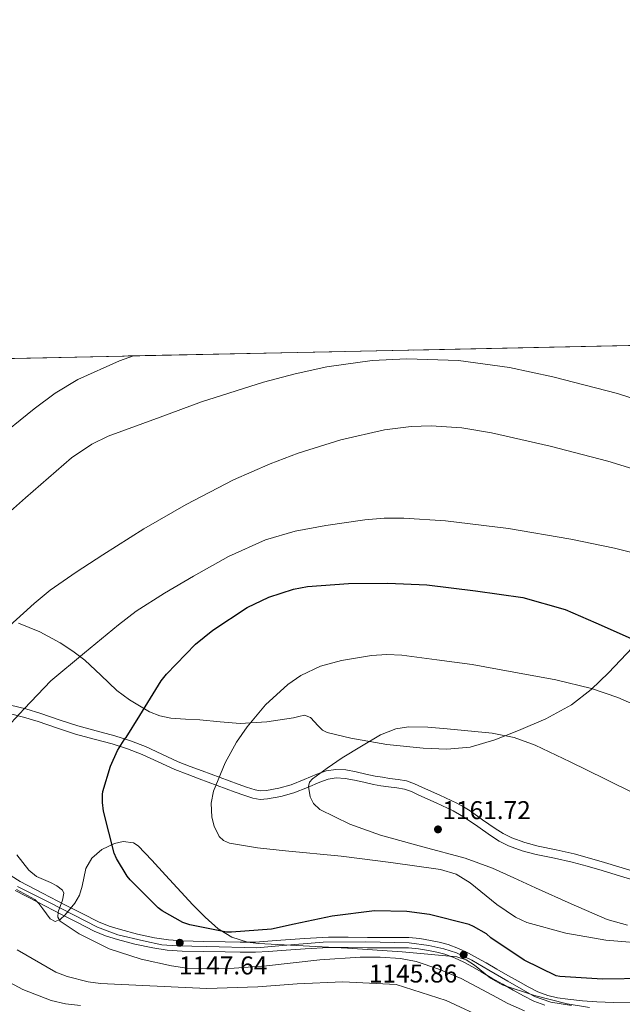
# Model space of a CAD drawing. Extents: x 641239 to 648142, y 748599 to 753369.
# Drawn here: x 641784 to 642019, y 752985 to 753369 of the extents above; entities that cross this region are included whole.
import ezdxf

# ---------------------------------------------------------------- set-up
doc = ezdxf.new("R2010")
doc.units = 0
doc.header["$MEASUREMENT"] = 0
doc.linetypes.add('DGN Style 3', pattern=[111.159636, 79.39974, -31.759896])
doc.linetypes.add('DGN Style 4', pattern=[127.118984, 63.519792, -31.759896, 0.0794, -31.759896])
for name, color, linetype in [('Nivel 21', 7, 'Continuous'), ('Nivel 23', 7, 'Continuous'), ('Nivel 35', 7, 'Continuous'), ('Nivel 4', 7, 'Continuous'), ('Nivel 41', 7, 'Continuous'), ('Nivel 49', 7, 'Continuous'), ('Nivel 5', 7, 'Continuous'), ('Nivel 54', 7, 'Continuous'), ('Nivel 57', 7, 'Continuous'), ('Nivel 61', 7, 'Continuous'), ('Nivel 7', 7, 'Continuous')]:
    doc.layers.add(name, color=color, linetype=linetype)
doc.styles.add('Style-arial', font='arial.shx', dxfattribs={"bigfont": 'arialbig.shx'})

# ---------------------------------------------------------------- blocks, each defined once
blk = doc.blocks.new('5PATER_8')
at = {"layer": 'Nivel 7', "linetype": 'Continuous', "lineweight": 0}
h = blk.add_hatch(color=53, dxfattribs=at)
edge = h.paths.add_edge_path()
edge.add_ellipse((0, 0), major_axis=(-1.07, -1.14), ratio=0.999422, start_angle=0, end_angle=360)

msp = doc.modelspace()

# ---------------------------------------------------------------- linework, layer by layer
at = {"layer": 'Nivel 21', "color": 7, "linetype": 'DGN Style 3', "lineweight": 0}
msp.add_polyline3d([(641780.102, 753101.621, 1144.6), (641786.047, 753100.165, 1145.719), (641791.918, 753098.365, 1146.756), (641799.119, 753095.909, 1147.541), (641806.325, 753093.511, 1148.261), (641813.506, 753091.59, 1148.904), (641820.709, 753089.692, 1149.606), (641826.803, 753087.726, 1150.479), (641832.754, 753085.474, 1151.444), (641839.113, 753082.466, 1152.35), (641845.459, 753079.545, 1153.252), (641850.136, 753077.747, 1154.501), (641854.864, 753075.959, 1155.669), (641861.836, 753073.388, 1156.294), (641868.864, 753070.819, 1156.725), (641872.119, 753069.655, 1156.85), (641875.407, 753068.549, 1157.014), (641877.607, 753068.22, 1157.349), (641879.832, 753068.373, 1157.709), (641884.703, 753069.194, 1158.181), (641889.522, 753070.526, 1158.591), (641894.527, 753072.622, 1158.963), (641899.511, 753074.758, 1159.343), (641903.154, 753075.958, 1159.664), (641906.86, 753076.581, 1159.995), (641910.882, 753076.367, 1160.27), (641914.893, 753075.658, 1160.458), (641918.57, 753074.771, 1160.356), (641922.253, 753073.959, 1160.255), (641925.059, 753073.496, 1160.454), (641927.868, 753073.05, 1160.66), (641931.167, 753072.614, 1160.793), (641934.452, 753072.094, 1160.863), (641937.641, 753070.989, 1160.805), (641940.726, 753069.542, 1160.747), (641947.461, 753066.521, 1160.897), (641954.127, 753063.352, 1161.036), (641956.755, 753061.922, 1161.008), (641959.306, 753060.361, 1160.978), (641964.159, 753056.968, 1161.107), (641968.992, 753053.535, 1161.181), (641972.193, 753051.561, 1161.09), (641975.567, 753049.885, 1160.993), (641980.622, 753048.061, 1160.891), (641985.793, 753046.662, 1160.79), (641992.851, 753045.17, 1160.582), (641999.884, 753043.596, 1160.385), (642005.771, 753042.018, 1160.498), (642011.631, 753040.339, 1160.66), (642017.234, 753038.65, 1160.595), (642022.828, 753036.932, 1160.559)], dxfattribs=at)
at = {"layer": 'Nivel 21', "color": 7, "linetype": 'Continuous', "lineweight": 0}
for points in [[(641779.544, 753098.339, 1144.6), (641785.165, 753096.962, 1145.719), (641790.895, 753095.205, 1146.756), (641798.059, 753092.762, 1147.541), (641805.371, 753090.329, 1148.261), (641812.654, 753088.381, 1148.904), (641819.775, 753086.504, 1149.606), (641825.705, 753084.591, 1150.479), (641831.454, 753082.415, 1151.444), (641837.709, 753079.457, 1152.35), (641844.168, 753076.484, 1153.252), (641848.953, 753074.644, 1154.501), (641853.702, 753072.848, 1155.669), (641860.692, 753070.271, 1156.294), (641867.735, 753067.696, 1156.725), (641871.03, 753066.518, 1156.85), (641874.626, 753065.308, 1157.014), (641877.474, 753064.882, 1157.349), (641880.223, 753065.071, 1157.709), (641885.423, 753065.948, 1158.181), (641890.61, 753067.382, 1158.591), (641895.822, 753069.564, 1158.963), (641900.687, 753071.649, 1159.343), (641903.953, 753072.725, 1159.664), (641907.049, 753073.246, 1159.995), (641910.503, 753073.062, 1160.27), (641914.214, 753072.406, 1160.458), (641917.823, 753071.535, 1160.356), (641921.625, 753070.697, 1160.255), (641924.528, 753070.218, 1160.454), (641927.39, 753069.764, 1160.66), (641930.69, 753069.328, 1160.793), (641933.643, 753068.86, 1160.863), (641936.389, 753067.908, 1160.805), (641939.341, 753066.524, 1160.747), (641946.068, 753063.506, 1160.897), (641952.619, 753060.392, 1161.036), (641955.094, 753059.046, 1161.008), (641957.486, 753057.581, 1160.978), (641962.246, 753054.254, 1161.107), (641967.157, 753050.765, 1161.181), (641970.579, 753048.655, 1161.09), (641974.261, 753046.826, 1160.993), (641979.623, 753044.891, 1160.891), (641985.015, 753043.432, 1160.79), (641992.145, 753041.925, 1160.582), (641999.091, 753040.371, 1160.385), (642004.884, 753038.818, 1160.498), (642010.694, 753037.153, 1160.66), (642016.267, 753035.473, 1160.595), (642021.845, 753033.76, 1160.559)], [(641776.812, 753037.245, 1144.014), (641783.836, 753032.852, 1144.404), (641792.596, 753028.306, 1144.881), (641801.51, 753023.716, 1145.362), (641807.999, 753020.379, 1145.764), (641814.349, 753017.143, 1146.16), (641818.498, 753015.463, 1146.269), (641822.919, 753014.121, 1146.359), (641829.554, 753012.31, 1146.648), (641836.214, 753010.906, 1146.958), (641841.662, 753010.1, 1147.263), (641847.153, 753009.699, 1147.536), (641855.422, 753009.537, 1147.521), (641863.81, 753009.413, 1147.217), (641869.683, 753009.285, 1146.947), (641875.421, 753009.3, 1146.718), (641880.361, 753009.604, 1146.626), (641885.427, 753009.996, 1146.559), (641894.693, 753010.664, 1146.492), (641904.061, 753011.185, 1146.399), (641911.733, 753011.192, 1146.166), (641919.26, 753011.049, 1145.901), (641927.228, 753011.051, 1145.733), (641935.416, 753011.029, 1145.561), (641939.686, 753010.627, 1145.403), (641943.785, 753009.902, 1145.242), (641947.177, 753009.238, 1145.171), (641950.662, 753008.317, 1145.142), (641954.751, 753006.827, 1145.172), (641958.598, 753004.983, 1145.202), (641962.096, 753003.06, 1145.141), (641965.491, 753001.153, 1145.083), (641969.749, 752998.717, 1145.147), (641973.985, 752996.295, 1145.202), (641977.961, 752994.053, 1145.163), (641981.893, 752991.865, 1145.122), (641985.724, 752989.924, 1145.118), (641989.577, 752988.443, 1145.103), (641993.365, 752987.539, 1145.027), (641997.413, 752986.964, 1144.923), (642003.044, 752986.325, 1144.733), (642008.646, 752985.921, 1144.584), (642015.149, 752985.77, 1144.661), (642021.678, 752985.843, 1144.803)], [(641781.863, 753029.396, 1144.404), (641790.77, 753024.773, 1144.881), (641799.69, 753020.18, 1145.362), (641806.187, 753016.839, 1145.764), (641812.697, 753013.522, 1146.16), (641817.171, 753011.71, 1146.269), (641821.818, 753010.299, 1146.359), (641828.62, 753008.443, 1146.648), (641835.512, 753006.99, 1146.958), (641841.225, 753006.144, 1147.263), (641846.969, 753005.725, 1147.536), (641855.354, 753005.561, 1147.521), (641863.737, 753005.437, 1147.217), (641869.645, 753005.308, 1146.947), (641875.549, 753005.323, 1146.718), (641880.637, 753005.637, 1146.626), (641885.723, 753006.03, 1146.559), (641894.946, 753006.695, 1146.492), (641904.173, 753007.208, 1146.399), (641911.697, 753007.215, 1146.166), (641919.223, 753007.072, 1145.901), (641927.223, 753007.074, 1145.733), (641935.224, 753007.053, 1145.561), (641939.152, 753006.683, 1145.403), (641943.057, 753005.992, 1145.242), (641946.286, 753005.36, 1145.171), (641949.471, 753004.518, 1145.142), (641953.207, 753003.157, 1145.172), (641956.779, 753001.445, 1145.202), (641960.164, 752999.584, 1145.141), (641963.53, 752997.693, 1145.083), (641967.775, 752995.265, 1145.147), (641972.021, 752992.837, 1145.202), (641976.017, 752990.583, 1145.163), (641980.027, 752988.352, 1145.122), (641984.108, 752986.285, 1145.118), (641988.397, 752984.636, 1145.103)]]:
    msp.add_polyline3d(points, dxfattribs=at)
at = {"layer": 'Nivel 23', "color": 7, "linetype": 'DGN Style 4', "lineweight": 0}
msp.add_polyline3d([(641782.838, 753030.913, 1144.409), (641795.23, 753024.715, 1145.072), (641814, 753015.042, 1146.174), (641821.896, 753012.125, 1146.351), (641831.98, 753009.816, 1146.782), (641839.026, 753008.236, 1147.135), (641845.101, 753007.75, 1147.532), (641856.467, 753007.506, 1147.482), (641876.148, 753007.02, 1146.706), (641884.652, 753007.871, 1146.571), (641901.943, 753009.21, 1146.421), (641918.587, 753009.332, 1145.924), (641935.473, 753008.967, 1145.555), (641943.127, 753007.995, 1145.254), (641949.08, 753006.658, 1145.15), (641953.901, 753005.091, 1145.171), (641959.976, 753002.174, 1145.163), (641966.536, 752998.285, 1145.113), (641973.947, 752994.031, 1145.193), (641984.355, 752988.104, 1145.118), (641990.794, 752985.794, 1145.069), (641998.812, 752984.579, 1144.866)], dxfattribs=at)
at = {"layer": 'Nivel 35', "color": 92, "linetype": 'DGN Style 3', "lineweight": 0}
for points in [[(641783.238, 753133.587, 1143.283), (641791.515, 753130.239, 1144.128), (641799.417, 753125.912, 1144.978), (641804.419, 753122.692, 1146.241), (641809.121, 753119.185, 1147.756), (641815.26, 753113.286, 1149.136), (641821.546, 753107.309, 1150.187), (641826.42, 753103.64, 1150.49), (641834.23, 753098.973, 1150.447), (641838.357, 753097.378, 1150.581), (641842.63, 753096.498, 1151.055), (641848.274, 753096.15, 1152.166), (641853.932, 753095.885, 1153.312), (641861.761, 753095.127, 1154.66), (641869.593, 753094.502, 1155.916), (641879.98, 753095.161, 1157.398), (641890.382, 753096.709, 1158.52), (641892.556, 753097.234, 1158.694), (641894.702, 753097.675, 1158.867), (641897.08, 753096.827, 1159.085), (641900.092, 753093.507, 1159.412), (641901.684, 753091.9, 1159.575), (641903.538, 753090.928, 1159.736), (641912.822, 753088.777, 1160.153), (641926.863, 753086.239, 1160.049), (641941.013, 753084.829, 1159.909), (641950.146, 753084.439, 1160.146), (641959.239, 753085.241, 1160.256), (641968.86, 753088.041, 1159.717), (641978.194, 753091.747, 1158.867), (641988.77, 753096.232, 1157.93), (641998.808, 753101.765, 1156.784), (642006.449, 753107.726, 1155.086), (642013.287, 753114.248, 1152.791), (642017.961, 753119.114, 1150.666), (642022.618, 753124.011, 1148.798)], [(642005.815, 752983.832, 1144.283), (641997.123, 752985.197, 1144.531), (641984.331, 752988.422, 1145.167), (641971.752, 752992.614, 1145.672), (641967.209, 752995.195, 1145.776), (641961.009, 753000.321, 1145.915), (641957.757, 753002.397, 1145.973), (641954.14, 753003.504, 1146.02), (641932.838, 753005.491, 1146.032), (641911.516, 753006.882, 1146.02), (641894.129, 753007.746, 1146.47), (641876.742, 753008.701, 1147.409), (641872.537, 753009.27, 1147.738), (641866.436, 753011.165, 1148.395), (641860.983, 753014.423, 1149.145), (641855.95, 753018.978, 1150.293), (641851.221, 753023.754, 1151.402), (641840.526, 753035.355, 1152.296), (641835.237, 753041.221, 1152.088), (641829.862, 753046.715, 1151.402), (641828.009, 753047.914, 1151.12), (641823.992, 753048.429, 1150.627), (641820.651, 753047.72, 1150.257), (641815.739, 753045.346, 1149.701), (641811.735, 753041.964, 1149.145), (641809.472, 753037.88, 1148.581), (641808.023, 753031.019, 1147.734), (641807.04, 753027.615, 1147.311), (641805.184, 753024.45, 1146.888), (641801.354, 753019.85, 1146.281)], [(641801.354, 753019.85, 1146.281), (641799.411, 753018.108, 1145.981), (641797.53, 753017.33, 1145.672), (641795.543, 753018.296, 1145.255), (641792.652, 753022.243, 1144.498), (641791.142, 753024.318, 1144.115), (641789.523, 753025.832, 1143.763), (641782.472, 753029.761, 1142.657)]]:
    msp.add_polyline3d(points, dxfattribs=at)
at = {"layer": 'Nivel 4', "color": 30, "linetype": 'Continuous', "lineweight": 30, "elevation": 1150, "flags": 128}
msp.add_lwpolyline([(642027.876, 752995.092), (642010.94, 752994.795), (641994.274, 752995.877), (641992.809, 752996.144), (641980.319, 753002.21), (641967.297, 753010.965), (641965.634, 753012.429), (641960.548, 753015.402), (641958.902, 753016.094), (641943.502, 753019.993), (641934.595, 753021.25), (641921.981, 753021.393), (641905.427, 753019.389), (641890.615, 753016.224), (641881.823, 753014.309), (641866.28, 753013.1), (641864.307, 753013.098), (641850.045, 753015.95), (641847.32, 753016.961), (641839.154, 753021.494), (641837.627, 753022.618), (641826.743, 753033.524), (641825.596, 753034.956), (641821.408, 753041.853), (641820.504, 753043.891), (641816.318, 753060.224), (641815.897, 753063.646), (641815.913, 753066.735), (641816.101, 753067.897), (641819.051, 753077.829), (641821.83, 753083.897), (641824.439, 753088.031), (641825.232, 753088.992), (641830.46, 753097.554), (641838.819, 753111.04), (641840.948, 753113.661), (641852.221, 753125.368), (641859.003, 753130.84), (641872.4, 753139.679), (641880.803, 753143.643), (641890.469, 753146.778), (641895.936, 753147.803), (641911.907, 753149.022), (641927.216, 753149.196), (641942.416, 753148.467), (641961.426, 753146.195), (641979.799, 753143.608), (641996.376, 753138.921), (642008.289, 753133.7), (642024.406, 753126.558)], dxfattribs=at)
at = {"layer": 'Nivel 49', "color": 7, "linetype": 'Continuous', "lineweight": 0, "extrusion": (-0.011306, -0.00023538, 0.999936), "elevation": -6308.884, "flags": 128}
msp.add_lwpolyline([(641634.028, 753232.815), (642099.342, 753242.502)], dxfattribs=at)
at = {"layer": 'Nivel 5', "color": 30, "linetype": 'Continuous', "lineweight": 0, "flags": 128}
for points, elevation in [([(642041.526, 753214.979), (642016.702, 753223.027), (641991.535, 753229.575), (641974.576, 753233.15), (641954.691, 753235.918), (641934.54, 753236.623), (641921.125, 753235.905), (641903.461, 753233.42), (641891.035, 753230.717), (641878.757, 753227.493), (641854.49, 753219.765), (641838.403, 753213.895), (641818.129, 753206.39), (641811.734, 753203.298), (641803.878, 753198.03), (641785.988, 753182.453), (641768.297, 753166.772)], 1135), ([(641773.429, 753204.316), (641789.297, 753217.115), (641797.525, 753223.185), (641806.362, 753228.518), (641822.536, 753235.831), (641827.975, 753237.727)], 1130), ([(641816.088, 753160.141), (641832.063, 753170.256), (641848.52, 753179.8), (641867.086, 753189.403), (641881.357, 753195.686), (641892.248, 753199.825), (641908.877, 753205.031), (641925.847, 753208.928), (641936.249, 753210.237), (641944.149, 753210.457), (641956.002, 753209.684), (641967.664, 753207.734), (641990.427, 753202.589), (642013.019, 753196.65), (642050.644, 753185.169)], 1140), ([(642032.262, 753158.665), (642015.554, 753162.847), (641998.582, 753166.238), (641974.181, 753170.512), (641949.738, 753173.466), (641933.429, 753174.51), (641925.824, 753174.462), (641918.207, 753173.851), (641902.977, 753171.642), (641891.082, 753169.415), (641879.469, 753165.982), (641865.113, 753159.501), (641851.409, 753151.842), (641840.085, 753145.191), (641829.063, 753138.177), (641822.131, 753132.93), (641808.958, 753121.99), (641795.784, 753111.049), (641785.452, 753100.184), (641775.12, 753089.32)], 1145), ([(641778.306, 753131.274), (641789.254, 753141.156), (641795.592, 753146.363), (641805.722, 753153.391), (641816.088, 753160.141)], 1140), ([(642030.814, 753008.492), (642012.16, 753010.028), (641996.649, 753012.744), (641981.444, 753016.941), (641976.908, 753018.915), (641969.668, 753023.934), (641959.316, 753032.393), (641953.818, 753035.708), (641947.767, 753037.593), (641928.402, 753040.258), (641909.014, 753042.701), (641887.244, 753044.851), (641876.353, 753046.032), (641865.474, 753047.786), (641863.101, 753048.811), (641861.443, 753050.418), (641859.426, 753054.382), (641858.599, 753057.931), (641858.362, 753063.411), (641859.202, 753068.117), (641863.713, 753079.087), (641868.24, 753087.228), (641872.311, 753093.183), (641879.555, 753101.72), (641888.226, 753109.591), (641893.264, 753113.109), (641900.946, 753116.792), (641909.126, 753119.039), (641920.889, 753121.019), (641926.769, 753121.398), (641932.631, 753121.066), (641946.327, 753119.282), (641960.023, 753117.497)], 1155), ([(641960.023, 753117.497), (641976.354, 753114.511), (641992.684, 753111.525), (642006.614, 753108.062), (642016.814, 753104.53), (642046.688, 753091.631)], 1155), ([(641909.386, 753081.091), (641916.871, 753085.577), (641924.356, 753090.063), (641930.353, 753092.414), (641935.244, 753093.099), (641942.852, 753093.023), (641950.332, 753092.403), (641967.821, 753090.726), (641976.429, 753088.982), (641984.67, 753085.998), (641998.299, 753079.456), (642011.808, 753072.849), (642036.22, 753060.867)], 1160), ([(642020.669, 753015.875), (642012.748, 753018.034), (641998.64, 753024.162), (641984.729, 753030.436), (641976.358, 753034.261), (641967.973, 753038.05), (641957.342, 753041.996), (641940.864, 753046.442), (641924.343, 753050.912), (641912.33, 753055.228), (641900.696, 753060.892), (641898.21, 753063.32), (641896.89, 753065.876), (641896.245, 753069.892), (641896.698, 753071.602), (641897.775, 753072.879), (641903.58, 753076.985), (641909.386, 753081.091)], 1160), ([(641782.561, 753043.298), (641787.239, 753037.237), (641790.159, 753034.859), (641795.621, 753032.448), (641798.211, 753031.175), (641800.322, 753029.497), (641800.866, 753028.285), (641800.419, 753025.56), (641798.728, 753021.017), (641798.529, 753019.009), (641799.44, 753017.467), (641806.818, 753012.465), (641818.524, 753006.612), (641831.018, 753002.666), (641842.843, 753000.028), (641848.771, 752999.131), (641854.741, 752998.8), (641867.324, 752999.104), (641879.889, 752999.966), (641890.273, 753001.15), (641900.65, 753002.359), (641916.369, 753003.427), (641924.247, 753003.402), (641932.097, 753002.813), (641938.197, 753001.65), (641947.071, 752998.697), (641955.779, 752995.1), (641967.959, 752988.635), (641973.998, 752985.275), (641980.427, 752982.45)], 1145), ([(641966.145, 752978.906), (641949.913, 752986.442), (641930.382, 752992.731), (641909.615, 752993.822), (641891.91, 752992.935), (641876.536, 752991.812), (641856.671, 752991.204), (641842.693, 752991.793), (641828.962, 752992.447), (641815.23, 752993.101), (641810.344, 752993.718), (641802.176, 752995.798), (641797.82, 752997.538), (641782.707, 753006.214)], 1140), ([(641774.417, 752996.325), (641784.954, 752990.753), (641795.884, 752986.503), (641801.556, 752985.185), (641807.32, 752984.548)], 1135)]:
    msp.add_lwpolyline(points, dxfattribs=dict(at, elevation=elevation))
at = {"layer": 'Nivel 54', "color": 9, "linetype": 'Continuous', "lineweight": 0}
for points in [[(642021.678, 752985.843, 1144.803), (642015.149, 752985.77, 1144.661), (642008.646, 752985.921, 1144.584), (642003.044, 752986.325, 1144.733), (641997.413, 752986.964, 1144.923), (641993.365, 752987.539, 1145.027), (641989.577, 752988.443, 1145.103), (641985.724, 752989.924, 1145.118), (641981.893, 752991.865, 1145.122), (641977.961, 752994.053, 1145.163), (641973.985, 752996.295, 1145.202), (641969.749, 752998.717, 1145.147), (641965.491, 753001.153, 1145.083), (641962.096, 753003.06, 1145.141), (641958.598, 753004.983, 1145.202), (641954.751, 753006.827, 1145.172), (641950.662, 753008.317, 1145.142), (641947.177, 753009.238, 1145.171), (641943.785, 753009.902, 1145.242), (641939.686, 753010.627, 1145.403), (641935.416, 753011.029, 1145.561), (641927.228, 753011.051, 1145.733), (641919.26, 753011.049, 1145.901), (641911.733, 753011.192, 1146.166), (641904.061, 753011.185, 1146.399), (641894.693, 753010.664, 1146.492), (641885.427, 753009.996, 1146.559), (641880.361, 753009.604, 1146.626), (641875.421, 753009.3, 1146.718), (641869.683, 753009.285, 1146.947), (641863.81, 753009.413, 1147.217), (641855.422, 753009.537, 1147.521), (641847.153, 753009.699, 1147.536), (641841.662, 753010.1, 1147.263), (641836.214, 753010.906, 1146.958), (641829.554, 753012.31, 1146.648), (641822.919, 753014.121, 1146.359), (641818.498, 753015.463, 1146.269), (641814.349, 753017.143, 1146.16), (641807.999, 753020.379, 1145.764), (641801.51, 753023.716, 1145.362), (641792.596, 753028.306, 1144.881), (641783.836, 753032.852, 1144.404), (641776.812, 753037.245, 1144.014)], [(641781.863, 753029.396, 1144.404), (641790.77, 753024.773, 1144.881), (641799.69, 753020.18, 1145.362), (641806.187, 753016.839, 1145.764), (641812.697, 753013.522, 1146.16), (641817.171, 753011.71, 1146.269), (641821.818, 753010.299, 1146.359), (641828.62, 753008.443, 1146.648), (641835.512, 753006.99, 1146.958), (641841.225, 753006.144, 1147.263), (641846.969, 753005.725, 1147.536), (641855.354, 753005.561, 1147.521), (641863.737, 753005.437, 1147.217), (641869.645, 753005.308, 1146.947), (641875.549, 753005.323, 1146.718), (641880.637, 753005.637, 1146.626), (641885.723, 753006.03, 1146.559), (641894.946, 753006.695, 1146.492), (641904.173, 753007.208, 1146.399), (641911.697, 753007.215, 1146.166), (641919.223, 753007.072, 1145.901), (641927.223, 753007.074, 1145.733), (641935.224, 753007.053, 1145.561), (641939.152, 753006.683, 1145.403), (641943.057, 753005.992, 1145.242), (641946.286, 753005.36, 1145.171), (641949.471, 753004.518, 1145.142), (641953.207, 753003.157, 1145.172), (641956.779, 753001.445, 1145.202), (641960.164, 752999.584, 1145.141), (641963.53, 752997.693, 1145.083), (641967.775, 752995.265, 1145.147), (641972.021, 752992.837, 1145.202), (641976.017, 752990.583, 1145.163), (641980.027, 752988.352, 1145.122), (641984.108, 752986.285, 1145.118), (641988.397, 752984.636, 1145.103)]]:
    msp.add_polyline3d(points, dxfattribs=at)
at = {"layer": 'Nivel 57', "color": 92, "linetype": 'DGN Style 3', "lineweight": 0}
for points in [[(642127.626, 753243.966, 1128.22), (641662.342, 753234.279, 1122.957), (641659.527, 753234.22, 1122.905), (641636.819, 753233.747, 1125.836), (641637.553, 753231.387, 1125.704), (641640.807, 753219.793, 1125.814), (641643.551, 753205.697, 1127.413), (641641.676, 753198.321, 1126.288), (641632.556, 753194.149, 1127.013), (641623.404, 753190.995, 1128.183), (641614.282, 753187.188, 1129.634), (641605.136, 753183.387, 1131.203), (641593.6, 753179.549, 1133.572), (641583.753, 753176.528, 1136.496), (641575.511, 753179.294, 1138.784), (641571.936, 753192.248, 1139.673), (641566.539, 753214.08, 1141.124), (641562.062, 753232.191, 1142.328), (641412.924, 753229.086, 1128.17), (641409.242, 753222.461, 1126.998), (641403.765, 753224.702, 1124.656), (641400.387, 753228.825, 1123.372), (641239.26, 753225.47, 1062.5), (641271.364, 751666.855, 975.011)], [(641783.238, 753133.587, 1143.283), (641791.515, 753130.239, 1144.128), (641799.417, 753125.912, 1144.978), (641804.419, 753122.692, 1146.241), (641809.121, 753119.185, 1147.756), (641815.26, 753113.286, 1149.136), (641821.546, 753107.309, 1150.187), (641826.42, 753103.64, 1150.49), (641834.23, 753098.973, 1150.447), (641838.357, 753097.378, 1150.581), (641842.63, 753096.498, 1151.055), (641848.274, 753096.15, 1152.166), (641853.932, 753095.885, 1153.312), (641861.761, 753095.127, 1154.66), (641869.593, 753094.502, 1155.916), (641879.98, 753095.161, 1157.398), (641890.382, 753096.709, 1158.52), (641892.556, 753097.234, 1158.694), (641894.702, 753097.675, 1158.867), (641897.08, 753096.827, 1159.085), (641900.092, 753093.507, 1159.412), (641901.684, 753091.9, 1159.575), (641903.538, 753090.928, 1159.736), (641912.822, 753088.777, 1160.153), (641926.863, 753086.239, 1160.049), (641941.013, 753084.829, 1159.909), (641950.146, 753084.439, 1160.146), (641959.239, 753085.241, 1160.256), (641968.86, 753088.041, 1159.717), (641978.194, 753091.747, 1158.867), (641988.77, 753096.232, 1157.93), (641998.808, 753101.765, 1156.784), (642006.449, 753107.726, 1155.086), (642013.287, 753114.248, 1152.791), (642017.961, 753119.114, 1150.666), (642022.618, 753124.011, 1148.798)], [(642005.815, 752983.832, 1144.283), (641997.123, 752985.197, 1144.531), (641984.331, 752988.422, 1145.167), (641971.752, 752992.614, 1145.672), (641967.209, 752995.195, 1145.776), (641961.009, 753000.321, 1145.915), (641957.757, 753002.397, 1145.973), (641954.14, 753003.504, 1146.02), (641932.838, 753005.491, 1146.032), (641911.516, 753006.882, 1146.02), (641894.129, 753007.746, 1146.47), (641876.742, 753008.701, 1147.409), (641872.537, 753009.27, 1147.738), (641866.436, 753011.165, 1148.395), (641860.983, 753014.423, 1149.145), (641855.95, 753018.978, 1150.293), (641851.221, 753023.754, 1151.402), (641840.526, 753035.355, 1152.296), (641835.237, 753041.221, 1152.088), (641829.862, 753046.715, 1151.402), (641828.009, 753047.914, 1151.12), (641823.992, 753048.429, 1150.627), (641820.651, 753047.72, 1150.257), (641815.739, 753045.346, 1149.701), (641811.735, 753041.964, 1149.145), (641809.472, 753037.88, 1148.581), (641808.023, 753031.019, 1147.734), (641807.04, 753027.615, 1147.311), (641805.184, 753024.45, 1146.888), (641801.354, 753019.85, 1146.281), (641799.411, 753018.108, 1145.981), (641797.53, 753017.33, 1145.672), (641795.543, 753018.296, 1145.255), (641792.652, 753022.243, 1144.498), (641791.142, 753024.318, 1144.115), (641789.523, 753025.832, 1143.763), (641782.472, 753029.761, 1142.657)]]:
    msp.add_polyline3d(points, dxfattribs=at)
at = {"layer": 'Nivel 61', "color": 7, "linetype": 'Continuous', "lineweight": 0}
msp.add_polyline3d([(641334.54, 748598.74, 0), (641286.91, 750912.1, 0), (641239.26, 753225.47, 0), (644640.24, 753296.28, 0), (648041.2, 753368.74, 0), (648091.16, 751055.4, 0), (648141.09, 748742.06, 1183.264), (644737.81, 748669.54, 1183.264)], close=True, dxfattribs=at)

# ---------------------------------------------------------------- block references
at = {"layer": 'Nivel 7', "color": 53, "linetype": 'Continuous', "lineweight": 0}
for p in [(641946.74, 753053.188, 1161.725), (641846.085, 753009.003, 1147.639), (641956.761, 753004.371, 1145.856)]:
    msp.add_blockref('5PATER_8', p, dxfattribs=at)

# ---------------------------------------------------------------- texts
at = {"layer": 'Nivel 41', "color": 7, "linetype": 'Continuous', "lineweight": 0, "style": 'Style-arial'}
for s, p in [('1161.72', (641948.47, 753057.188, 1161.725)), ('1147.64', (641845.769, 752996.659, 1147.639)), ('1145.86', (641919.809, 752993.512, 1145.856))]:
    msp.add_text(s, height=7, dxfattribs=at).set_placement(p)

doc.saveas('drawing.dxf')
